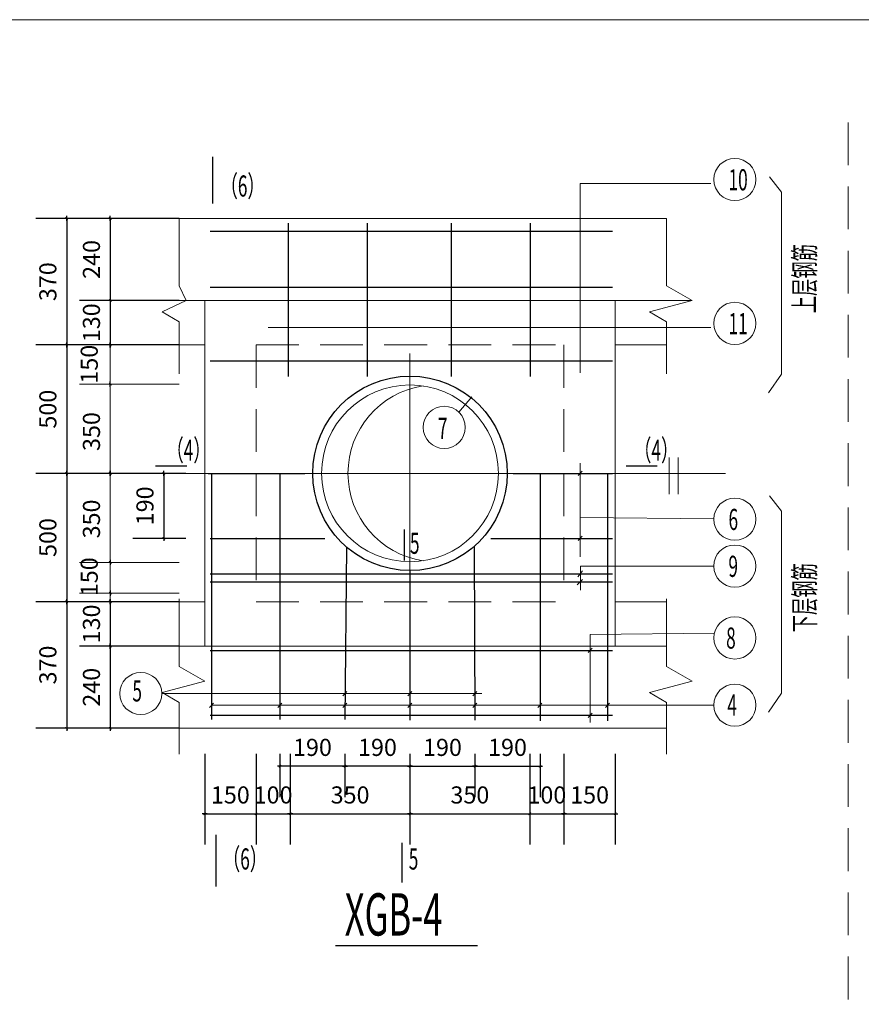
# Model space of a CAD drawing. Extents: x -93387 to 719433, y -73269 to 133982.
# Drawn here: x 682282 to 684742, y 123744 to 126621 of the extents above; entities that cross this region are included whole.
import ezdxf

# ---------------------------------------------------------------- set-up
doc = ezdxf.new("R2010")
doc.units = 0
doc.header["$LTSCALE"] = 1000
doc.header["$MEASUREMENT"] = 0
doc.linetypes.add('HIDDEN2', pattern=[0.1875, 0.125, -0.0625])
doc.layers.get('0').update_dxf_attribs({"linetype": 'CONTINUOUS'})
doc.layers.get('DEFPOINTS').update_dxf_attribs({"linetype": 'CONTINUOUS'})
doc.styles.add('HZTXT', font='ROMANS.shx', dxfattribs={"width": 0.6, "bigfont": 'gbcbig.shx'})
doc.dimstyles.new('AXIS-25', dxfattribs={"dimtxt": 50, "dimasz": 0.05, "dimexe": 90, "dimexo": 75, "dimgap": 30, "dimtad": 1, "dimdec": 0, "dimzin": 0, "dimdsep": 46, "dimtxsty": 'HZTXT', "dimblk1": '_DIMX', "dimblk2": '_DIMX', "dimsah": 1, "dimcen": 2.5, "dimclrt": 7, "dimadec": 0, "dimazin": 0, "dimtfac": 1, "dimtdec": 0, "dimtix": 1, "dimtmove": 2, "dimatfit": 3, "dimldrblk": '_DIMX', "dimfxl": 0, "dimtolj": 1, "dimtzin": 0, "dimarcsym": 0})

# ---------------------------------------------------------------- blocks, each defined once
blk = doc.blocks.new('_DIMX')
blk.add_line((-150, 0), (150, 0))
at = {"const_width": 50}
blk.add_lwpolyline([(-70, -70), (70, 70)], dxfattribs=at)
blk = doc.blocks.new('*D222')
at = {"color": 0, "lineweight": -2}
for p, q in [((683232.7, 124475.2), (683232.7, 124349.5)), ((683422.7, 124475.2), (683422.7, 124349.5)), ((683422.7, 124439.5), (683232.8, 124439.5))]:
    blk.add_line(p, q, dxfattribs=at)
at = {"layer": 'DEFPOINTS', "color": 0, "lineweight": 5}
for p in [(683232.7, 124550.2), (683422.7, 124550.2), (683232.7, 124439.5)]:
    blk.add_point(p, dxfattribs=at)
at = {"color": 0, "lineweight": -2, "xscale": 0.05, "yscale": 0.05, "zscale": 0.05, "rotation": 180}
blk.add_blockref('_DIMX', (683232.7, 124439.5), dxfattribs=at)
at = {"color": 0, "lineweight": -2, "xscale": 0.05, "yscale": 0.05, "zscale": 0.05}
blk.add_blockref('_DIMX', (683422.7, 124439.5), dxfattribs=at)
at = {"color": 7, "lineweight": 5, "insert": (683327.7, 124494.5), "char_height": 50, "attachment_point": 5, "style": 'HZTXT'}
blk.add_mtext('\\A1;190', dxfattribs=at)
blk = doc.blocks.new('*D221')
at = {"color": 0, "lineweight": -2}
for p, q in [((683042.7, 124475.2), (683042.7, 124349.5)), ((683232.7, 124475.2), (683232.7, 124349.5)), ((683232.7, 124439.5), (683042.8, 124439.5))]:
    blk.add_line(p, q, dxfattribs=at)
at = {"layer": 'DEFPOINTS', "color": 0, "lineweight": 5}
for p in [(683042.7, 124550.2), (683232.7, 124550.2), (683042.7, 124439.5)]:
    blk.add_point(p, dxfattribs=at)
at = {"color": 0, "lineweight": -2, "xscale": 0.05, "yscale": 0.05, "zscale": 0.05, "rotation": 180}
blk.add_blockref('_DIMX', (683042.7, 124439.5), dxfattribs=at)
at = {"color": 0, "lineweight": -2, "xscale": 0.05, "yscale": 0.05, "zscale": 0.05}
blk.add_blockref('_DIMX', (683232.7, 124439.5), dxfattribs=at)
at = {"color": 7, "lineweight": 5, "insert": (683137.7, 124494.5), "char_height": 50, "attachment_point": 5, "style": 'HZTXT'}
blk.add_mtext('\\A1;190', dxfattribs=at)
blk = doc.blocks.new('*D220')
at = {"color": 0, "lineweight": -2}
for p, q in [((683422.7, 124475.2), (683422.7, 124349.5)), ((683612.7, 124475.2), (683612.7, 124349.5)), ((683422.8, 124439.5), (683612.7, 124439.5))]:
    blk.add_line(p, q, dxfattribs=at)
at = {"layer": 'DEFPOINTS', "color": 0, "lineweight": 5}
for p in [(683422.7, 124550.2), (683612.7, 124550.2), (683612.7, 124439.5)]:
    blk.add_point(p, dxfattribs=at)
at = {"color": 0, "lineweight": -2, "xscale": 0.05, "yscale": 0.05, "zscale": 0.05, "rotation": 180}
blk.add_blockref('_DIMX', (683422.7, 124439.5), dxfattribs=at)
at = {"color": 0, "lineweight": -2, "xscale": 0.05, "yscale": 0.05, "zscale": 0.05}
blk.add_blockref('_DIMX', (683612.7, 124439.5), dxfattribs=at)
at = {"color": 7, "lineweight": 5, "insert": (683517.7, 124494.5), "char_height": 50, "attachment_point": 5, "style": 'HZTXT'}
blk.add_mtext('\\A1;190', dxfattribs=at)
blk = doc.blocks.new('*D219')
at = {"color": 0, "lineweight": -2}
for p, q in [((683612.7, 124475.2), (683612.7, 124349.5)), ((683802.7, 124475.2), (683802.7, 124349.5)), ((683612.8, 124439.5), (683802.7, 124439.5))]:
    blk.add_line(p, q, dxfattribs=at)
at = {"layer": 'DEFPOINTS', "color": 0, "lineweight": 5}
for p in [(683612.7, 124550.2), (683802.7, 124550.2), (683802.7, 124439.5)]:
    blk.add_point(p, dxfattribs=at)
at = {"color": 0, "lineweight": -2, "xscale": 0.05, "yscale": 0.05, "zscale": 0.05, "rotation": 180}
blk.add_blockref('_DIMX', (683612.7, 124439.5), dxfattribs=at)
at = {"color": 0, "lineweight": -2, "xscale": 0.05, "yscale": 0.05, "zscale": 0.05}
blk.add_blockref('_DIMX', (683802.7, 124439.5), dxfattribs=at)
at = {"color": 7, "lineweight": 5, "insert": (683707.7, 124494.5), "char_height": 50, "attachment_point": 5, "style": 'HZTXT'}
blk.add_mtext('\\A1;190', dxfattribs=at)
blk = doc.blocks.new('*D218')
at = {"color": 0, "lineweight": -2}
for p, q in [((682822.7, 124475.2), (682822.7, 124210.5)), ((682972.7, 124475.2), (682972.7, 124210.5)), ((682822.8, 124300.5), (682972.7, 124300.5))]:
    blk.add_line(p, q, dxfattribs=at)
at = {"layer": 'DEFPOINTS', "color": 0, "lineweight": 5}
for p in [(682822.7, 124550.2), (682972.7, 124550.2), (682972.7, 124300.5)]:
    blk.add_point(p, dxfattribs=at)
at = {"color": 0, "lineweight": -2, "xscale": 0.05, "yscale": 0.05, "zscale": 0.05, "rotation": 180}
blk.add_blockref('_DIMX', (682822.7, 124300.5), dxfattribs=at)
at = {"color": 0, "lineweight": -2, "xscale": 0.05, "yscale": 0.05, "zscale": 0.05}
blk.add_blockref('_DIMX', (682972.7, 124300.5), dxfattribs=at)
at = {"color": 7, "lineweight": 5, "insert": (682897.7, 124355.5), "char_height": 50, "attachment_point": 5, "style": 'HZTXT'}
blk.add_mtext('\\A1;150', dxfattribs=at)
blk = doc.blocks.new('*D217')
at = {"color": 0, "lineweight": -2}
for p, q in [((682972.7, 124475.2), (682972.7, 124210.5)), ((683072.7, 124475.2), (683072.7, 124210.5)), ((682972.7, 124300.5), (682972.6, 124300.5)), ((682972.7, 124300.5), (683072.7, 124300.5)), ((683072.8, 124300.5), (683072.8, 124300.5))]:
    blk.add_line(p, q, dxfattribs=at)
at = {"layer": 'DEFPOINTS', "color": 0, "lineweight": 5}
for p in [(682972.7, 124550.2), (683072.7, 124550.2), (683072.7, 124300.5)]:
    blk.add_point(p, dxfattribs=at)
at = {"color": 0, "lineweight": -2, "xscale": 0.05, "yscale": 0.05, "zscale": 0.05}
blk.add_blockref('_DIMX', (682972.7, 124300.5), dxfattribs=at)
at = {"color": 0, "lineweight": -2, "xscale": 0.05, "yscale": 0.05, "zscale": 0.05, "rotation": 180}
blk.add_blockref('_DIMX', (683072.7, 124300.5), dxfattribs=at)
at = {"color": 7, "lineweight": 5, "insert": (683022.7, 124355.5), "char_height": 50, "attachment_point": 5, "style": 'HZTXT'}
blk.add_mtext('\\A1;100', dxfattribs=at)
blk = doc.blocks.new('*D216')
at = {"color": 0, "lineweight": -2}
for p, q in [((683072.7, 124475.2), (683072.7, 124210.5)), ((683422.7, 124475.2), (683422.7, 124210.5)), ((683072.8, 124300.5), (683422.7, 124300.5))]:
    blk.add_line(p, q, dxfattribs=at)
at = {"layer": 'DEFPOINTS', "color": 0, "lineweight": 5}
for p in [(683072.7, 124550.2), (683422.7, 124550.2), (683422.7, 124300.5)]:
    blk.add_point(p, dxfattribs=at)
at = {"color": 0, "lineweight": -2, "xscale": 0.05, "yscale": 0.05, "zscale": 0.05, "rotation": 180}
blk.add_blockref('_DIMX', (683072.7, 124300.5), dxfattribs=at)
at = {"color": 0, "lineweight": -2, "xscale": 0.05, "yscale": 0.05, "zscale": 0.05}
blk.add_blockref('_DIMX', (683422.7, 124300.5), dxfattribs=at)
at = {"color": 7, "lineweight": 5, "insert": (683247.7, 124355.5), "char_height": 50, "attachment_point": 5, "style": 'HZTXT'}
blk.add_mtext('\\A1;350', dxfattribs=at)
blk = doc.blocks.new('*D215')
at = {"color": 0, "lineweight": -2}
for p, q in [((683422.7, 124475.2), (683422.7, 124210.5)), ((683772.7, 124475.2), (683772.7, 124210.5)), ((683422.8, 124300.5), (683772.7, 124300.5))]:
    blk.add_line(p, q, dxfattribs=at)
at = {"layer": 'DEFPOINTS', "color": 0, "lineweight": 5}
for p in [(683422.7, 124550.2), (683772.7, 124550.2), (683772.7, 124300.5)]:
    blk.add_point(p, dxfattribs=at)
at = {"color": 0, "lineweight": -2, "xscale": 0.05, "yscale": 0.05, "zscale": 0.05, "rotation": 180}
blk.add_blockref('_DIMX', (683422.7, 124300.5), dxfattribs=at)
at = {"color": 0, "lineweight": -2, "xscale": 0.05, "yscale": 0.05, "zscale": 0.05}
blk.add_blockref('_DIMX', (683772.7, 124300.5), dxfattribs=at)
at = {"color": 7, "lineweight": 5, "insert": (683597.7, 124355.5), "char_height": 50, "attachment_point": 5, "style": 'HZTXT'}
blk.add_mtext('\\A1;350', dxfattribs=at)
blk = doc.blocks.new('*D214')
at = {"color": 0, "lineweight": -2}
for p, q in [((683772.7, 124475.2), (683772.7, 124210.5)), ((683872.7, 124475.2), (683872.7, 124210.5)), ((683772.7, 124300.5), (683772.6, 124300.5)), ((683772.7, 124300.5), (683872.7, 124300.5)), ((683872.8, 124300.5), (683872.8, 124300.5))]:
    blk.add_line(p, q, dxfattribs=at)
at = {"layer": 'DEFPOINTS', "color": 0, "lineweight": 5}
for p in [(683772.7, 124550.2), (683872.7, 124550.2), (683872.7, 124300.5)]:
    blk.add_point(p, dxfattribs=at)
at = {"color": 0, "lineweight": -2, "xscale": 0.05, "yscale": 0.05, "zscale": 0.05}
blk.add_blockref('_DIMX', (683772.7, 124300.5), dxfattribs=at)
at = {"color": 0, "lineweight": -2, "xscale": 0.05, "yscale": 0.05, "zscale": 0.05, "rotation": 180}
blk.add_blockref('_DIMX', (683872.7, 124300.5), dxfattribs=at)
at = {"color": 7, "lineweight": 5, "insert": (683822.7, 124355.5), "char_height": 50, "attachment_point": 5, "style": 'HZTXT'}
blk.add_mtext('\\A1;100', dxfattribs=at)
blk = doc.blocks.new('*D213')
at = {"color": 0, "lineweight": -2}
for p, q in [((683872.7, 124475.2), (683872.7, 124210.5)), ((684022.7, 124475.2), (684022.7, 124210.5)), ((683872.8, 124300.5), (684022.7, 124300.5))]:
    blk.add_line(p, q, dxfattribs=at)
at = {"layer": 'DEFPOINTS', "color": 0, "lineweight": 5}
for p in [(683872.7, 124550.2), (684022.7, 124550.2), (684022.7, 124300.5)]:
    blk.add_point(p, dxfattribs=at)
at = {"color": 0, "lineweight": -2, "xscale": 0.05, "yscale": 0.05, "zscale": 0.05, "rotation": 180}
blk.add_blockref('_DIMX', (683872.7, 124300.5), dxfattribs=at)
at = {"color": 0, "lineweight": -2, "xscale": 0.05, "yscale": 0.05, "zscale": 0.05}
blk.add_blockref('_DIMX', (684022.7, 124300.5), dxfattribs=at)
at = {"color": 7, "lineweight": 5, "insert": (683947.7, 124355.5), "char_height": 50, "attachment_point": 5, "style": 'HZTXT'}
blk.add_mtext('\\A1;150', dxfattribs=at)
blk = doc.blocks.new('*D212')
at = {"color": 0, "lineweight": -2}
for p, q in [((682747.7, 126040.2), (682456.8, 126040.2)), ((682546.8, 126040.1), (682546.8, 125800.2)), ((682747.7, 125800.2), (682456.8, 125800.2))]:
    blk.add_line(p, q, dxfattribs=at)
at = {"layer": 'DEFPOINTS', "color": 0, "lineweight": 5}
for p in [(682822.7, 126040.2), (682546.8, 125800.2), (682822.7, 125800.2)]:
    blk.add_point(p, dxfattribs=at)
at = {"color": 0, "lineweight": -2, "xscale": 0.05, "yscale": 0.05, "zscale": 0.05}
for p, rotation in [((682546.8, 126040.2), 90), ((682546.8, 125800.2), 270)]:
    blk.add_blockref('_DIMX', p, dxfattribs=dict(at, rotation=rotation))
at = {"color": 7, "lineweight": 5, "insert": (682491.8, 125920.2), "char_height": 50, "attachment_point": 5, "rotation": 90, "style": 'HZTXT'}
blk.add_mtext('\\A1;240', dxfattribs=at)
blk = doc.blocks.new('*D211')
at = {"color": 0, "lineweight": -2}
for p, q in [((682747.7, 125800.2), (682456.8, 125800.2)), ((682546.8, 125800.2), (682546.8, 125800.3)), ((682546.8, 125800.2), (682546.8, 125670.2)), ((682747.7, 125670.2), (682456.8, 125670.2)), ((682546.8, 125670.1), (682546.8, 125670.1))]:
    blk.add_line(p, q, dxfattribs=at)
at = {"layer": 'DEFPOINTS', "color": 0, "lineweight": 5}
for p in [(682822.7, 125800.2), (682546.8, 125670.2), (682822.7, 125670.2)]:
    blk.add_point(p, dxfattribs=at)
at = {"color": 0, "lineweight": -2, "xscale": 0.05, "yscale": 0.05, "zscale": 0.05}
for p, rotation in [((682546.8, 125800.2), 270), ((682546.8, 125670.2), 90)]:
    blk.add_blockref('_DIMX', p, dxfattribs=dict(at, rotation=rotation))
at = {"color": 7, "lineweight": 5, "insert": (682491.8, 125735.2), "char_height": 50, "attachment_point": 5, "rotation": 90, "style": 'HZTXT'}
blk.add_mtext('\\A1;130', dxfattribs=at)
blk = doc.blocks.new('*D210')
at = {"color": 0, "lineweight": -2}
for p, q in [((682747.7, 124920.2), (682456.8, 124920.2)), ((682546.8, 124920.2), (682546.8, 124920.3)), ((682546.8, 124920.2), (682546.8, 124790.2)), ((682747.7, 124790.2), (682456.8, 124790.2)), ((682546.8, 124790.1), (682546.8, 124790.1))]:
    blk.add_line(p, q, dxfattribs=at)
at = {"layer": 'DEFPOINTS', "color": 0, "lineweight": 5}
for p in [(682822.7, 124920.2), (682546.8, 124790.2), (682822.7, 124790.2)]:
    blk.add_point(p, dxfattribs=at)
at = {"color": 0, "lineweight": -2, "xscale": 0.05, "yscale": 0.05, "zscale": 0.05}
for p, rotation in [((682546.8, 124920.2), 270), ((682546.8, 124790.2), 90)]:
    blk.add_blockref('_DIMX', p, dxfattribs=dict(at, rotation=rotation))
at = {"color": 7, "lineweight": 5, "insert": (682491.8, 124855.2), "char_height": 50, "attachment_point": 5, "rotation": 90, "style": 'HZTXT'}
blk.add_mtext('\\A1;130', dxfattribs=at)
blk = doc.blocks.new('*D209')
at = {"color": 0, "lineweight": -2}
for p, q in [((682747.7, 124790.2), (682456.8, 124790.2)), ((682546.8, 124790.1), (682546.8, 124550.2)), ((682747.7, 124550.2), (682456.8, 124550.2))]:
    blk.add_line(p, q, dxfattribs=at)
at = {"layer": 'DEFPOINTS', "color": 0, "lineweight": 5}
for p in [(682822.7, 124790.2), (682546.8, 124550.2), (682822.7, 124550.2)]:
    blk.add_point(p, dxfattribs=at)
at = {"color": 0, "lineweight": -2, "xscale": 0.05, "yscale": 0.05, "zscale": 0.05}
for p, rotation in [((682546.8, 124790.2), 90), ((682546.8, 124550.2), 270)]:
    blk.add_blockref('_DIMX', p, dxfattribs=dict(at, rotation=rotation))
at = {"color": 7, "lineweight": 5, "insert": (682491.8, 124670.2), "char_height": 50, "attachment_point": 5, "rotation": 90, "style": 'HZTXT'}
blk.add_mtext('\\A1;240', dxfattribs=at)
blk = doc.blocks.new('*D208')
at = {"color": 0, "lineweight": -2}
for p, q in [((682747.7, 126040.2), (682329.4, 126040.2)), ((682419.4, 126040.1), (682419.4, 125670.2)), ((682747.7, 125670.2), (682329.4, 125670.2))]:
    blk.add_line(p, q, dxfattribs=at)
at = {"layer": 'DEFPOINTS', "color": 0, "lineweight": 5}
for p in [(682822.7, 126040.2), (682419.4, 125670.2), (682822.7, 125670.2)]:
    blk.add_point(p, dxfattribs=at)
at = {"color": 0, "lineweight": -2, "xscale": 0.05, "yscale": 0.05, "zscale": 0.05}
for p, rotation in [((682419.4, 126040.2), 90), ((682419.4, 125670.2), 270)]:
    blk.add_blockref('_DIMX', p, dxfattribs=dict(at, rotation=rotation))
at = {"color": 7, "lineweight": 5, "insert": (682364.4, 125855.2), "char_height": 50, "attachment_point": 5, "rotation": 90, "style": 'HZTXT'}
blk.add_mtext('\\A1;370', dxfattribs=at)
blk = doc.blocks.new('*D207')
at = {"color": 0, "lineweight": -2}
for p, q in [((682747.7, 125670.2), (682329.4, 125670.2)), ((682419.4, 125670.1), (682419.4, 125295.2)), ((682747.7, 125295.2), (682329.4, 125295.2))]:
    blk.add_line(p, q, dxfattribs=at)
at = {"layer": 'DEFPOINTS', "color": 0, "lineweight": 5}
for p in [(682822.7, 125670.2), (682419.4, 125295.2), (682822.7, 125295.2)]:
    blk.add_point(p, dxfattribs=at)
at = {"color": 0, "lineweight": -2, "xscale": 0.05, "yscale": 0.05, "zscale": 0.05}
for p, rotation in [((682419.4, 125670.2), 90), ((682419.4, 125295.2), 270)]:
    blk.add_blockref('_DIMX', p, dxfattribs=dict(at, rotation=rotation))
at = {"color": 7, "lineweight": 5, "insert": (682364.4, 125482.7), "char_height": 50, "attachment_point": 5, "rotation": 90, "style": 'HZTXT'}
blk.add_mtext('\\A1;500', dxfattribs=at)
blk = doc.blocks.new('*D206')
at = {"color": 0, "lineweight": -2}
for p, q in [((682747.7, 125295.2), (682329.4, 125295.2)), ((682419.4, 125295.1), (682419.4, 124920.2)), ((682747.7, 124920.2), (682329.4, 124920.2))]:
    blk.add_line(p, q, dxfattribs=at)
at = {"layer": 'DEFPOINTS', "color": 0, "lineweight": 5}
for p in [(682822.7, 125295.2), (682419.4, 124920.2), (682822.7, 124920.2)]:
    blk.add_point(p, dxfattribs=at)
at = {"color": 0, "lineweight": -2, "xscale": 0.05, "yscale": 0.05, "zscale": 0.05}
for p, rotation in [((682419.4, 125295.2), 90), ((682419.4, 124920.2), 270)]:
    blk.add_blockref('_DIMX', p, dxfattribs=dict(at, rotation=rotation))
at = {"color": 7, "lineweight": 5, "insert": (682364.4, 125107.7), "char_height": 50, "attachment_point": 5, "rotation": 90, "style": 'HZTXT'}
blk.add_mtext('\\A1;500', dxfattribs=at)
blk = doc.blocks.new('*D205')
at = {"color": 0, "lineweight": -2}
for p, q in [((682747.7, 124920.2), (682329.4, 124920.2)), ((682419.4, 124920.1), (682419.4, 124550.2)), ((682747.7, 124550.2), (682329.4, 124550.2))]:
    blk.add_line(p, q, dxfattribs=at)
at = {"layer": 'DEFPOINTS', "color": 0, "lineweight": 5}
for p in [(682822.7, 124920.2), (682419.4, 124550.2), (682822.7, 124550.2)]:
    blk.add_point(p, dxfattribs=at)
at = {"color": 0, "lineweight": -2, "xscale": 0.05, "yscale": 0.05, "zscale": 0.05}
for p, rotation in [((682419.4, 124920.2), 90), ((682419.4, 124550.2), 270)]:
    blk.add_blockref('_DIMX', p, dxfattribs=dict(at, rotation=rotation))
at = {"color": 7, "lineweight": 5, "insert": (682364.4, 124735.2), "char_height": 50, "attachment_point": 5, "rotation": 90, "style": 'HZTXT'}
blk.add_mtext('\\A1;370', dxfattribs=at)
blk = doc.blocks.new('*D204')
at = {"color": 0, "lineweight": -2}
for p, q in [((682767.5, 125295.2), (682613.2, 125295.2)), ((682703.2, 125295.1), (682703.2, 125105.2)), ((682767.5, 125105.2), (682613.2, 125105.2))]:
    blk.add_line(p, q, dxfattribs=at)
at = {"layer": 'DEFPOINTS', "color": 0, "lineweight": 5}
for p in [(682842.5, 125295.2), (682703.2, 125105.2), (682842.5, 125105.2)]:
    blk.add_point(p, dxfattribs=at)
at = {"color": 0, "lineweight": -2, "xscale": 0.05, "yscale": 0.05, "zscale": 0.05}
for p, rotation in [((682703.2, 125295.2), 90), ((682703.2, 125105.2), 270)]:
    blk.add_blockref('_DIMX', p, dxfattribs=dict(at, rotation=rotation))
at = {"color": 7, "lineweight": 5, "insert": (682648.2, 125200.2), "char_height": 50, "attachment_point": 5, "rotation": 90, "style": 'HZTXT'}
blk.add_mtext('\\A1;190', dxfattribs=at)

msp = doc.modelspace()

# ---------------------------------------------------------------- linework, layer by layer
at = {"color": 3, "lineweight": 5}
for p, q in [((682747.7, 125670.2), (682456.8, 125670.2)), ((682546.8, 125670.2), (682546.8, 125670.3)), ((682546.8, 125670.2), (682546.8, 125645.2)), ((682546.8, 125645.1), (682546.8, 125645.1)), ((682546.8, 125645.1), (682546.8, 125295.2)), ((682747.7, 125555.7), (682456.8, 125555.7)), ((682747.7, 125295.2), (682456.8, 125295.2)), ((682747.7, 125295.2), (682456.8, 125295.2)), ((682546.8, 125295.1), (682546.8, 124945.2)), ((682747.7, 125035.1), (682456.8, 125035.1)), ((682747.7, 124945.2), (682456.8, 124945.2)), ((682546.8, 124945.2), (682546.8, 124945.3)), ((682546.8, 124945.2), (682546.8, 124920.2)), ((682747.7, 124920.2), (682456.8, 124920.2)), ((682546.8, 124920.1), (682546.8, 124920.1))]:
    msp.add_line(p, q, dxfattribs=at)
at = {"color": 252, "linetype": 'ByBlock', "lineweight": 5}
msp.add_lwpolyline([(680007.9, 126620.7), (689645.6, 126620.7), (689645.6, 119724.8), (680007.9, 119724.8)], close=True, dxfattribs=at)
at = {"color": 3, "linetype": 'HIDDEN2', "lineweight": 5}
msp.add_lwpolyline([(684703, 126320.7), (684703, 120087.3)], dxfattribs=at)
at = {"color": 6, "lineweight": 30}
for points in [[(682846, 126219.6), (682846, 126083.5)], [(682679.3, 125317), (682770.3, 125317)], [(684054.6, 125317.5), (684145.2, 125317.5)], [(683405.4, 125131.4), (683405.4, 125040.9)], [(682855.7, 124238.6), (682855.7, 124088)], [(683398.9, 124215.2), (683398.9, 124099.4)]]:
    msp.add_lwpolyline(points, dxfattribs=at)
at = {"color": 6, "lineweight": 5}
for points in [[(684473.6, 126161.5), (684508, 126116.8), (684508, 125585), (684470.2, 125530.1)], [(683919.7, 125589.3), (683919.7, 126142), (684301.5, 126142)], [(683008.1, 125721.6), (684301.5, 125721.6)], [(683565.9, 125473.5), (683603.4, 125518.6)], [(683920, 125325), (683920, 125051.6)], [(683925.7, 125301.4), (683913.9, 125288.7)], [(684473.6, 125229.1), (684508, 125184.5), (684508, 124652.7), (684470.2, 124597.8)], [(683920, 125166.2), (684310.6, 125161.8)], [(683925.7, 125111.4), (683913.9, 125098.7)], [(683927, 125010.1), (683912.9, 124993.2)], [(683920.9, 124954.1), (683920.9, 125024.2), (684310.4, 125024.2)], [(683927, 124984.8), (683911, 124969.7)], [(683949, 124824.5), (684312.2, 124828.1)], [(683949, 124824.5), (683949, 124567.6)], [(683954.8, 124784.1), (683943, 124771.4)], [(683238.5, 124658.1), (683226.7, 124645.5)], [(683428.5, 124658.1), (683416.7, 124645.5)], [(683618.5, 124658.1), (683606.7, 124645.5)], [(682697.7, 124651.9), (683632.9, 124651.9)], [(682848.7, 124623.9), (682836.8, 124611.3)], [(684310.6, 124617.8), (682842.5, 124617.8)], [(683048.5, 124623.9), (683036.7, 124611.3)], [(683238.5, 124623.9), (683226.7, 124611.3)], [(683428.5, 124623.9), (683416.7, 124611.3)], [(683618.5, 124623.9), (683606.7, 124611.3)], [(683808.5, 124623.9), (683796.7, 124611.3)], [(684005.5, 124623.9), (683993.7, 124611.3)], [(683954.8, 124594.6), (683943, 124582)]]:
    msp.add_lwpolyline(points, dxfattribs=at)
at = {"color": 0, "lineweight": 5}
for points in [[(682672.7, 126040.2), (684172.7, 126040.2)], [(682672.7, 125800.2), (684247.7, 125800.2)], [(682822.7, 125800.2), (682822.7, 125295.2)], [(684022.7, 125800.2), (684022.7, 125295.2)], [(682672.7, 125670.2), (682822.7, 125670.2)], [(684022.7, 125670.2), (684172.7, 125670.2)], [(682822.7, 125295.2), (682822.7, 124790.2)], [(684022.7, 125295.2), (684022.7, 124790.2)], [(682672.7, 124920.2), (682822.7, 124920.2)], [(684022.7, 124920.2), (684172.7, 124920.2)], [(682672.7, 124790.2), (684172.7, 124790.2)], [(682672.7, 124550.2), (684172.7, 124550.2)]]:
    msp.add_lwpolyline(points, dxfattribs=at)
at = {"color": 1, "lineweight": 5}
for points in [[(682747.7, 126040.2), (682747.7, 125842.7), (682768.2, 125800.2), (682698, 125766.9), (682747.7, 125738), (682747.7, 125586.4)], [(684172.7, 126040.2), (684172.7, 125842.7), (684247.7, 125800.2), (684123, 125766.9), (684172.7, 125738), (684172.7, 125586.4)], [(683422.7, 124945.2), (683422.7, 125645.2)], [(684179.7, 125341.4), (684179.7, 125234.2)], [(684206.5, 125341.4), (684206.5, 125234.2)], [(682672.7, 125295.2), (684345.1, 125295.2)], [(682747.7, 124928.2), (682747.7, 124730.8), (682822.7, 124688.2), (682698, 124654.9), (682747.7, 124626.1), (682747.7, 124474.4)], [(684172.7, 124928.2), (684172.7, 124730.8), (684247.7, 124688.2), (684123, 124654.9), (684172.7, 124626.1), (684172.7, 124474.4)]]:
    msp.add_lwpolyline(points, dxfattribs=at)
at = {"color": 5, "lineweight": 30}
for points in [[(683066.8, 126026.1), (683066.8, 125578)], [(683297.9, 126026.1), (683297.9, 125578)], [(683542.8, 126026.1), (683542.8, 125578)], [(683773.9, 126026.1), (683773.9, 125578)], [(682838.4, 126003.1), (684014.6, 126003.1)], [(682838.4, 125839.4), (684014.6, 125839.4)], [(682838.4, 125624), (684014.6, 125624)], [(682832.5, 125295.2), (683115.4, 125295.2)], [(682842.5, 125295.2), (682842.5, 124576.1)], [(683042.7, 125295.2), (683042.7, 124576.1)], [(683724.2, 125295.2), (684014.6, 125295.2)], [(683802.7, 125295.2), (683802.7, 124572.2)], [(683999.7, 125295.2), (683999.7, 124572.2)], [(682838.4, 125105.2), (683174.2, 125105.2)], [(683658.7, 125105.2), (684014.6, 125105.2)], [(683236.7, 125080.4), (683232.7, 124576.1)], [(683610.1, 125081.6), (683612.7, 124574.1)], [(683422.7, 125011), (683422.7, 124574.1)], [(682838.4, 125001.2), (684014.6, 125001.2)], [(682838.4, 124978.5), (684014.6, 124978.5)], [(682838.4, 124777.9), (684014.6, 124777.9)], [(682838.4, 124588.5), (684014.6, 124588.5)], [(683204.6, 123916), (683619.8, 123916)]]:
    msp.add_lwpolyline(points, dxfattribs=at)
at = {"color": 0, "linetype": 'HIDDEN2', "lineweight": 5}
for points in [[(682972.7, 125670.2), (683872.7, 125670.2)], [(682972.7, 125670.2), (682972.7, 125295.2)], [(683872.7, 125670.2), (683872.7, 125295.2)], [(682972.7, 125295.2), (682972.7, 124920.2)], [(683872.7, 125295.2), (683872.7, 124920.2)], [(682972.7, 124920.2), (683872.7, 124920.2)]]:
    msp.add_lwpolyline(points, dxfattribs=at)
at = {"color": 5, "lineweight": 5}
for points in [[(682838.4, 125295.2), (683042.7, 125295.2)], [(683802.7, 125295.2), (684014.6, 125295.2)]]:
    msp.add_lwpolyline(points, dxfattribs=at)
at = {"color": 6, "lineweight": 5}
for centre in [(684372.2, 126153.7), (684372.2, 125733.3), (683522.8, 125429.5), (684372.2, 125161.1), (684372, 125024.2), (684372.2, 124814.2), (682636, 124651.9), (684372.2, 124617.8)]:
    msp.add_circle(centre, 61.6, dxfattribs=at)
at = {"color": 5, "lineweight": 30}
msp.add_circle((683422.7, 125295.2), 284.2, dxfattribs=at)
at = {"color": 0, "lineweight": 5}
msp.add_circle((683422.7, 125295.2), 258.4, dxfattribs=at)
msp.add_arc((683499.9, 125295.2), 258.4, 98.5898, 261.4102, dxfattribs=at)

# ---------------------------------------------------------------- block references
at = {"color": 3, "lineweight": 5, "xscale": 0.05, "yscale": 0.05, "zscale": 0.05}
for p, rotation in [((682546.8, 125670.2), 270), ((682546.8, 125555.7), 90), ((682546.8, 125295.2), 270), ((682546.8, 125295.2), 90), ((682546.8, 125035.1), 270), ((682546.8, 124945.2), 270), ((682546.8, 124920.2), 90)]:
    msp.add_blockref('_DIMX', p, dxfattribs=dict(at, rotation=rotation))

# ---------------------------------------------------------------- texts
at = {"color": 6, "lineweight": 5, "style": 'HZTXT', "width": 0.6}
for s, height, p in [('10', 61.76, (684353.6, 126122.1)), ('（6）', 61.76, (682869.1, 126103.8)), ('11', 61.76, (684353.6, 125701.8)), ('7', 61.8, (683504.3, 125395.9)), ('（4）', 61.76, (682711, 125332)), ('（4）', 61.76, (684077.8, 125332)), ('6', 61.8, (684353.6, 125129.6)), ('5', 61.8, (683422.6, 125060.1)), ('9', 61.8, (684353.3, 124992.7)), ('8', 61.8, (684346.7, 124783)), ('5', 61.8, (682611.4, 124628.6)), ('4', 61.8, (684350.1, 124587.5)), ('（6）', 61.76, (682876, 124137.6)), ('5', 61.8, (683419.1, 124137.5)), ('XGB-4', 123.52, (683232.1, 123944.7))]:
    msp.add_text(s, height=height, dxfattribs=at).set_placement(p)
for s, p in [('上层钢筋', (684606.5, 125762.9)), ('下层钢筋', (684606.5, 124830.6))]:
    msp.add_text(s, height=61.76, rotation=90, dxfattribs=at).set_placement(p)
at = {"color": 7, "lineweight": 5, "char_height": 50, "attachment_point": 5, "rotation": 90, "style": 'HZTXT'}
for s, insert in [('150', (682491.8, 125614.1)), ('\\A1;350', (682491.8, 125417.3)), ('\\A1;350', (682491.8, 125161.9)), ('150', (682491.8, 124993))]:
    msp.add_mtext(s, dxfattribs=dict(at, insert=insert))

# ---------------------------------------------------------------- dimensions: what is measured, and where the dimension line sits
at = {"color": 3, "lineweight": 5}
for base, p1, p2, picture, middle in [((682419.4, 125670.2), (682822.7, 126040.2), (682822.7, 125670.2), '*D208', (682364.4, 125855.2)), ((682546.8, 125800.2), (682822.7, 126040.2), (682822.7, 125800.2), '*D212', (682491.8, 125920.2)), ((682546.8, 125670.2), (682822.7, 125800.2), (682822.7, 125670.2), '*D211', (682491.8, 125735.2)), ((682703.2, 125105.2), (682842.5, 125295.2), (682842.5, 125105.2), '*D204', (682648.2, 125200.2)), ((682419.4, 124550.2), (682822.7, 124920.2), (682822.7, 124550.2), '*D205', (682364.4, 124735.2)), ((682546.8, 124790.2), (682822.7, 124920.2), (682822.7, 124790.2), '*D210', (682491.8, 124855.2)), ((682546.8, 124550.2), (682822.7, 124790.2), (682822.7, 124550.2), '*D209', (682491.8, 124670.2))]:
    dim = msp.add_linear_dim(base=base, p1=p1, p2=p2, angle=90, dimstyle='AXIS-25', dxfattribs=at)
    dim.commit()
    dim.dimension.update_dxf_attribs({"geometry": picture, "text_midpoint": middle})
for base, p1, p2, picture, middle in [((682419.4, 125295.2), (682822.7, 125670.2), (682822.7, 125295.2), '*D207', (682364.4, 125482.7)), ((682419.4, 124920.2), (682822.7, 125295.2), (682822.7, 124920.2), '*D206', (682364.4, 125107.7))]:
    dim = msp.add_linear_dim(base=base, p1=p1, p2=p2, angle=90, text='500', dimstyle='AXIS-25', dxfattribs=at)
    dim.commit()
    dim.dimension.update_dxf_attribs({"geometry": picture, "text_midpoint": middle})
for base, p1, p2, picture, middle in [((682972.7, 124300.5), (682822.7, 124550.2), (682972.7, 124550.2), '*D218', (682897.7, 124355.5)), ((683072.7, 124300.5), (682972.7, 124550.2), (683072.7, 124550.2), '*D217', (683022.7, 124355.5)), ((683042.7, 124439.5), (683232.7, 124550.2), (683042.7, 124550.2), '*D221', (683137.7, 124494.5)), ((683422.7, 124300.5), (683072.7, 124550.2), (683422.7, 124550.2), '*D216', (683247.7, 124355.5)), ((683232.7, 124439.5), (683422.7, 124550.2), (683232.7, 124550.2), '*D222', (683327.7, 124494.5)), ((683612.7, 124439.5), (683422.7, 124550.2), (683612.7, 124550.2), '*D220', (683517.7, 124494.5)), ((683772.7, 124300.5), (683422.7, 124550.2), (683772.7, 124550.2), '*D215', (683597.7, 124355.5)), ((683802.7, 124439.5), (683612.7, 124550.2), (683802.7, 124550.2), '*D219', (683707.7, 124494.5)), ((683872.7, 124300.5), (683772.7, 124550.2), (683872.7, 124550.2), '*D214', (683822.7, 124355.5)), ((684022.7, 124300.5), (683872.7, 124550.2), (684022.7, 124550.2), '*D213', (683947.7, 124355.5))]:
    dim = msp.add_linear_dim(base=base, p1=p1, p2=p2, dimstyle='AXIS-25', dxfattribs=at)
    dim.commit()
    dim.dimension.update_dxf_attribs({"geometry": picture, "text_midpoint": middle})

doc.saveas('drawing.dxf')
